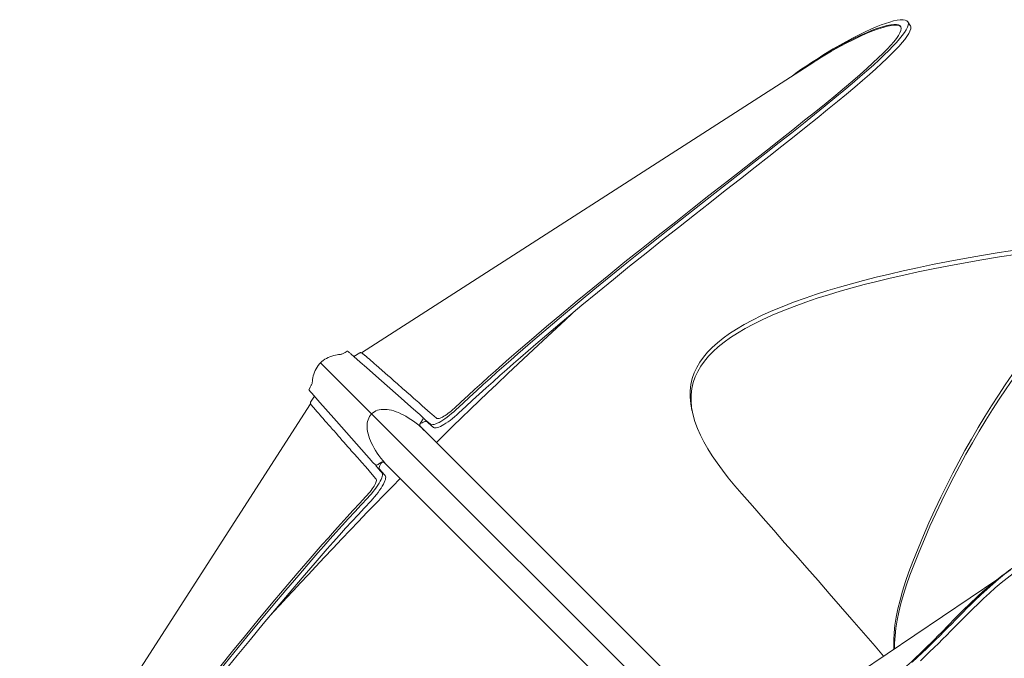
# Model space of a CAD drawing. Extents: x -241 to 626, y -241 to 2310.
# Drawn here: x -233 to -60, y 128 to 241 of the extents above; entities that cross this region are included whole.
import ezdxf

# ---------------------------------------------------------------- set-up
doc = ezdxf.new("R2010")
doc.units = 0
doc.header["$MEASUREMENT"] = 0
doc.layers.add('Luceplan', color=250, linetype='Continuous')

# ---------------------------------------------------------------- blocks, each defined once
blk = doc.blocks.new('Luceplan_Hope_D66-8td_(top view)')
at = {"layer": 'Luceplan', "lineweight": 9}
for points in [[(-77.15, 240.39), (-77.32, 240.55), (-77.6, 240.68), (-77.99, 240.74), (-78.48, 240.73), (-79.05, 240.65), (-79.66, 240.52), (-80.33, 240.33), (-81.06, 240.09), (-81.85, 239.81), (-82.71, 239.47), (-83.63, 239.07), (-84.64, 238.62), (-85.72, 238.09), (-86.9, 237.49)], [(-120.73, 202.63), (-117.93, 204.84), (-115.16, 207.03), (-112.42, 209.18), (-109.71, 211.31), (-107.03, 213.41), (-104.47, 215.42), (-102.06, 217.32), (-99.76, 219.13), (-97.57, 220.86), (-95.5, 222.51), (-93.55, 224.08), (-91.71, 225.57), (-89.99, 226.97), (-88.39, 228.3), (-86.92, 229.54), (-85.56, 230.7), (-84.33, 231.77), (-83.21, 232.77), (-82.19, 233.7), (-81.3, 234.55), (-80.49, 235.34), (-79.76, 236.07), (-79.14, 236.74), (-78.59, 237.37), (-78.12, 237.95), (-77.73, 238.48), (-77.43, 238.96)], [(-120.26, 202.01), (-117.45, 204.22), (-114.68, 206.41), (-111.95, 208.56), (-109.24, 210.69), (-106.57, 212.78), (-104.01, 214.78), (-101.59, 216.68), (-99.3, 218.49), (-97.12, 220.22), (-95.05, 221.87), (-93.09, 223.43), (-91.26, 224.92), (-89.54, 226.33), (-87.95, 227.65), (-86.47, 228.89), (-85.12, 230.05), (-83.89, 231.12), (-82.77, 232.12), (-81.76, 233.04), (-80.86, 233.89), (-80.05, 234.68), (-79.33, 235.41), (-78.7, 236.08), (-78.15, 236.71), (-77.68, 237.28), (-77.3, 237.81), (-76.99, 238.29), (-76.78, 238.73), (-76.65, 239.11), (-76.62, 239.44), (-76.7, 239.69), (-76.72, 239.72)], [(-86.75, 237.39), (-85.55, 237.97), (-84.43, 238.45), (-83.4, 238.88), (-82.44, 239.23), (-81.59, 239.51), (-80.83, 239.71), (-80.16, 239.85), (-79.59, 239.92), (-79.13, 239.91), (-78.76, 239.83), (-78.51, 239.69), (-78.41, 239.57)], [(-79.02, 239.78), (-79.48, 239.79), (-80.04, 239.73), (-80.72, 239.6), (-81.48, 239.39), (-82.33, 239.12), (-83.3, 238.76), (-84.33, 238.34), (-85.45, 237.85), (-86.66, 237.27)], [(-78.38, 239.52), (-78.41, 239.55), (-78.66, 239.7), (-79.02, 239.78)], [(-78.41, 239.57), (-78.36, 239.47), (-78.31, 239.18), (-78.38, 238.84)], [(-77.43, 238.96), (-77.21, 239.4), (-77.08, 239.78), (-77.05, 240.1), (-77.13, 240.36), (-77.15, 240.39)], [(-76.71, 239.72), (-77.15, 240.39)], [(-78.38, 238.84), (-78.55, 238.43), (-78.81, 237.96), (-79.17, 237.44), (-79.62, 236.86), (-80.16, 236.24), (-80.79, 235.55), (-81.52, 234.81), (-82.34, 234.01), (-83.28, 233.13), (-84.34, 232.17), (-85.51, 231.12), (-86.82, 229.99), (-88.26, 228.77), (-89.83, 227.47), (-91.52, 226.08), (-93.34, 224.59), (-95.29, 223.04), (-97.35, 221.39), (-99.53, 219.66), (-101.82, 217.86), (-104.23, 215.97), (-106.75, 214), (-109.38, 211.95), (-112.12, 209.8), (-114.99, 207.55), (-117.96, 205.21)], [(-86.9, 237.49), (-88.59, 236.58)], [(-88.06, 236.72), (-86.75, 237.39)], [(-86.66, 237.27), (-87.98, 236.6)], [(-88.59, 236.58), (-90.26, 235.62), (-91.91, 234.61), (-92.52, 234.21)], [(-92.37, 234.29), (-91.51, 234.81), (-90.65, 235.31), (-89.79, 235.79), (-88.93, 236.26), (-88.06, 236.72)], [(-87.98, 236.6), (-88.85, 236.14), (-89.72, 235.66), (-90.58, 235.18), (-91.44, 234.68), (-92.3, 234.16)], [(-93.79, 233.4), (-93.23, 233.76)], [(-93.23, 233.76), (-92.37, 234.29)], [(-92.3, 234.16), (-93.15, 233.63)], [(-173.21, 182.14), (-93.68, 233.29)], [(-97.67, 230.73), (-97.45, 230.89), (-96.62, 231.49), (-95.78, 232.08), (-94.93, 232.65), (-94.08, 233.21)], [(-94.08, 233.21), (-93.79, 233.4)], [(-93.15, 233.63), (-93.71, 233.27)], [(-117.96, 205.21), (-121.05, 202.79)], [(-121.05, 202.79), (-123.99, 200.45), (-126.88, 198.13), (-129.73, 195.83), (-132.52, 193.55), (-135.27, 191.29), (-137.98, 189.03), (-140.67, 186.77), (-143.34, 184.5), (-145.98, 182.23)], [(-123.65, 200.3), (-120.73, 202.63)], [(-145.23, 181.36), (-142.56, 183.66), (-139.87, 185.95), (-137.16, 188.24), (-134.44, 190.52), (-131.68, 192.79), (-128.89, 195.07), (-126.06, 197.37), (-123.18, 199.68), (-120.26, 202.01)], [(-145.74, 181.95), (-143.06, 184.25), (-140.37, 186.55), (-137.66, 188.84), (-134.93, 191.12), (-132.17, 193.4), (-129.37, 195.68), (-126.53, 197.98), (-123.65, 200.3)], [(-115.07, 171.87), (-115.1, 172), (-115.32, 173.21), (-115.43, 174.37), (-115.42, 175.48), (-115.29, 176.57), (-115.04, 177.61), (-114.69, 178.62), (-114.23, 179.59), (-113.69, 180.51), (-113.07, 181.39), (-112.34, 182.25), (-111.53, 183.09), (-110.62, 183.91), (-109.61, 184.72), (-108.49, 185.54), (-107.26, 186.34), (-105.91, 187.14), (-104.44, 187.92), (-102.87, 188.7), (-101.15, 189.47), (-99.26, 190.26), (-97.24, 191.05), (-95.2, 191.79), (-93.21, 192.47), (-91.19, 193.1), (-89.14, 193.71), (-87.06, 194.3), (-84.94, 194.87), (-82.73, 195.43), (-80.4, 196), (-77.97, 196.56), (-75.44, 197.12), (-72.8, 197.66), (-70.06, 198.2), (-67.2, 198.73), (-64.22, 199.27), (-61.12, 199.78), (-57.91, 200.28)], [(-115.16, 172.52), (-115.26, 173.67), (-115.25, 174.79), (-115.13, 175.87), (-114.88, 176.91), (-114.52, 177.92), (-114.07, 178.88), (-113.53, 179.8), (-112.91, 180.68), (-112.19, 181.54), (-111.38, 182.38), (-110.47, 183.2), (-109.46, 184.01), (-108.34, 184.82), (-107.11, 185.62), (-105.76, 186.42), (-104.3, 187.2), (-102.73, 187.97), (-101.02, 188.75), (-99.13, 189.54), (-97.11, 190.32), (-95.08, 191.06), (-93.08, 191.74), (-91.07, 192.37), (-89.02, 192.99), (-86.94, 193.57), (-84.82, 194.14), (-82.61, 194.7), (-80.28, 195.27), (-77.86, 195.83), (-75.32, 196.38), (-72.69, 196.93), (-69.95, 197.46), (-67.09, 197.99), (-64.11, 198.52), (-61.01, 199.04), (-57.8, 199.53)], [(-136.12, 189.11), (-137.42, 187.9), (-138.93, 186.49), (-140.5, 185.02), (-142.14, 183.5), (-143.85, 181.91)], [(-76.27, 145.43), (-75.35, 147.74), (-74.4, 150.02), (-73.43, 152.27), (-72.42, 154.52), (-71.36, 156.75), (-70.29, 158.9), (-69.23, 160.97), (-68.18, 162.98), (-67.1, 164.97), (-65.97, 166.99), (-64.79, 169), (-63.6, 170.96), (-62.42, 172.84), (-61.23, 174.68), (-60.01, 176.51), (-58.73, 178.38), (-57.39, 180.27), (-56.02, 182.11), (-54.62, 183.92), (-53.2, 185.7)], [(-76.09, 144.83), (-75.17, 147.14), (-74.23, 149.41), (-73.26, 151.66), (-72.24, 153.91), (-71.19, 156.13), (-70.12, 158.28), (-69.07, 160.34), (-68.01, 162.34), (-66.93, 164.33), (-65.8, 166.35), (-64.63, 168.35), (-63.45, 170.3), (-62.27, 172.18), (-61.09, 174.01), (-59.87, 175.85), (-58.59, 177.71), (-57.26, 179.59), (-55.89, 181.44), (-54.5, 183.23), (-53.07, 185.01), (-51.62, 186.77)], [(-177.45, 181.8), (-177.75, 181.76), (-178.09, 181.68), (-178.42, 181.58), (-178.74, 181.46), (-179.05, 181.32), (-179.35, 181.17), (-179.64, 181.01), (-179.92, 180.82), (-180.19, 180.62), (-180.42, 180.42)], [(-177.24, 181.83), (-177.45, 181.8)], [(-176.45, 182.02), (-176.55, 181.97), (-176.65, 181.93), (-176.76, 181.9), (-176.87, 181.88), (-176.99, 181.86), (-177.12, 181.84), (-177.24, 181.83)], [(-176.21, 182.14), (-176.33, 182.08), (-176.45, 182.02)], [(-176.09, 182.2), (-176.21, 182.14)], [(-175.7, 182.42), (-176.09, 182.2)], [(-175.7, 182.42), (-175.68, 182.43), (-175.65, 182.43)], [(-175.65, 182.43), (-175.63, 182.42)], [(-175.63, 182.42), (-175.61, 182.41), (-175.57, 182.39)], [(-175.57, 182.39), (-175.53, 182.35), (-175.47, 182.31), (-175.41, 182.26)], [(-175.41, 182.26), (-175.34, 182.2), (-175.26, 182.13), (-175.17, 182.05)], [(-175.17, 182.05), (-175.07, 181.97)], [(-175.07, 181.96), (-173.43, 180.51)], [(-174.52, 181.48), (-173.49, 182.14)], [(-173.39, 182.19), (-173.44, 182.17), (-173.49, 182.14)], [(-173.39, 182.19), (-173.36, 182.19), (-173.33, 182.19), (-173.31, 182.18), (-173.27, 182.17), (-173.24, 182.16), (-173.21, 182.15)], [(-173.21, 182.15), (-173.17, 182.13), (-173.13, 182.1)], [(-173.13, 182.1), (-173.09, 182.08), (-173.05, 182.05), (-173.01, 182.02), (-172.97, 181.99), (-172.88, 181.93)], [(-172.88, 181.93), (-172.83, 181.89), (-172.78, 181.85), (-172.67, 181.76)], [(-145.98, 182.23), (-147.21, 181.16), (-148.43, 180.09), (-149.64, 179.01), (-150.86, 177.93), (-152.07, 176.84), (-153.27, 175.75), (-154.47, 174.65), (-155.67, 173.54), (-156.87, 172.42)], [(-145.74, 181.95), (-146.96, 180.88), (-148.18, 179.81), (-149.39, 178.74), (-150.6, 177.65), (-151.81, 176.57), (-153.01, 175.47), (-154.21, 174.37), (-155.41, 173.26), (-156.6, 172.14)], [(-143.85, 181.91), (-145.64, 180.24), (-147.49, 178.49), (-149.42, 176.67)], [(-180.42, 180.42), (-180.61, 180.19), (-180.82, 179.92), (-181.01, 179.64), (-181.17, 179.35), (-181.33, 179.05), (-181.46, 178.74), (-181.58, 178.42), (-181.68, 178.09), (-181.76, 177.75), (-181.8, 177.45)], [(-180.42, 180.42), (-110.51, 110.51)], [(-170.13, 177.61), (-172.33, 179.55), (-173.43, 180.51)], [(-172.67, 181.76), (-172.61, 181.71), (-172.55, 181.66), (-172.48, 181.61), (-172.42, 181.55), (-172.34, 181.49), (-172.18, 181.35)], [(-172.18, 181.35), (-171.81, 181.02)], [(-171.81, 181.02), (-171.6, 180.84)], [(-171.6, 180.84), (-171.49, 180.74)], [(-171.49, 180.74), (-171.26, 180.54), (-171.14, 180.44)], [(-171.14, 180.44), (-170.89, 180.22)], [(-170.89, 180.22), (-170.62, 179.98), (-168.57, 178.18)], [(-145.23, 181.36), (-146.45, 180.3), (-147.67, 179.23), (-148.88, 178.16), (-150.08, 177.08), (-151.29, 175.99), (-152.49, 174.9), (-153.69, 173.8), (-154.88, 172.7), (-156.07, 171.58)], [(-181.8, 177.45), (-181.83, 177.24), (-181.84, 177.12), (-181.86, 177), (-181.88, 176.88), (-181.9, 176.76), (-181.93, 176.65), (-181.97, 176.55), (-182.02, 176.45)], [(-166.78, 174.66), (-170.13, 177.61)], [(-168.57, 178.18), (-168.13, 177.79)], [(-168.13, 177.79), (-167.67, 177.39)], [(-167.67, 177.39), (-167.43, 177.18), (-166.94, 176.74)], [(-166.94, 176.74), (-166.69, 176.52), (-166.17, 176.07)], [(-149.42, 176.67), (-150.97, 175.2), (-152.51, 173.72), (-154.06, 172.24)], [(-182.42, 175.7), (-182.42, 175.68), (-182.43, 175.65)], [(-182.43, 175.65), (-182.42, 175.63)], [(-182.2, 176.09), (-182.42, 175.7)], [(-182.42, 175.63), (-182.41, 175.61), (-182.38, 175.57)], [(-182.38, 175.57), (-182.35, 175.53), (-182.31, 175.47), (-182.26, 175.41)], [(-182.26, 175.41), (-182.2, 175.34), (-182.13, 175.26), (-182.05, 175.17)], [(-182.02, 176.45), (-182.08, 176.33), (-182.14, 176.21), (-182.2, 176.09)], [(-182.05, 175.17), (-181.96, 175.07)], [(-181.96, 175.07), (-180.51, 173.43)], [(-166.17, 176.07), (-165.91, 175.84), (-165.4, 175.39)], [(-165.4, 175.39), (-165.15, 175.17)], [(-165.15, 175.17), (-164.66, 174.74), (-164.43, 174.54)], [(-182.14, 173.21), (-233.29, 93.68)], [(-182.17, 173.44), (-182.19, 173.38)], [(-182.13, 173.17), (-182.14, 173.21), (-182.16, 173.24), (-182.17, 173.27), (-182.18, 173.31), (-182.19, 173.33), (-182.19, 173.36), (-182.19, 173.38)], [(-182.14, 173.49), (-182.17, 173.44)], [(-181.48, 174.52), (-182.14, 173.49)], [(-181.99, 172.97), (-182.02, 173.01), (-182.05, 173.05), (-182.08, 173.09), (-182.1, 173.13), (-182.13, 173.17)], [(-179.55, 172.33), (-180.51, 173.43)], [(-164.52, 172.68), (-166.78, 174.66)], [(-164.43, 174.54), (-163.99, 174.15), (-163.77, 173.96)], [(-163.77, 173.96), (-163.38, 173.61), (-163.19, 173.45)], [(-163.19, 173.45), (-162.84, 173.14)], [(-162.84, 173.14), (-162.52, 172.86), (-161.12, 171.62)], [(-181.85, 172.78), (-181.88, 172.83), (-181.92, 172.87), (-181.99, 172.97)], [(-181.54, 172.41), (-181.6, 172.48), (-181.66, 172.55), (-181.71, 172.61), (-181.76, 172.67), (-181.85, 172.78)], [(-181.34, 172.17), (-181.41, 172.26), (-181.54, 172.41)], [(-181.01, 171.79), (-181.34, 172.17)], [(-180.73, 171.46), (-180.82, 171.58), (-181.01, 171.79)], [(-179.96, 170.59), (-180.19, 170.86), (-180.3, 170.98), (-180.41, 171.11), (-180.52, 171.23), (-180.73, 171.46)], [(-177.61, 170.13), (-179.55, 172.33)], [(-171.43, 171.43), (-171.62, 171.2), (-171.79, 170.94), (-171.93, 170.67), (-172.04, 170.39), (-172.13, 170.09), (-172.18, 169.77), (-172.21, 169.42), (-172.22, 169.07), (-172.18, 168.7), (-172.13, 168.32), (-172.04, 167.92), (-171.93, 167.52), (-171.8, 167.11), (-171.63, 166.7), (-171.44, 166.28), (-171.23, 165.85), (-171, 165.41), (-170.73, 164.97), (-170.45, 164.52), (-170.13, 164.07), (-169.79, 163.6), (-169.41, 163.13)], [(-171.43, 171.43), (-171.2, 171.62), (-170.94, 171.79), (-170.68, 171.93), (-170.39, 172.04), (-170.09, 172.13), (-169.76, 172.18), (-169.42, 172.21), (-169.07, 172.21), (-168.7, 172.19), (-168.32, 172.13), (-167.93, 172.04), (-167.52, 171.93), (-167.11, 171.8), (-166.7, 171.63), (-166.27, 171.44), (-165.85, 171.23), (-165.41, 171), (-164.97, 170.73), (-164.52, 170.45), (-164.07, 170.13), (-163.6, 169.79), (-163.13, 169.41)], [(-163.23, 171.54), (-164.52, 172.68)], [(-163, 171.34), (-163.23, 171.54)], [(-161.12, 171.62), (-160.84, 171.38)], [(-160.84, 171.38), (-160.02, 170.66)], [(-156.07, 171.58), (-156.46, 171.23), (-156.84, 170.89), (-157.23, 170.58), (-157.61, 170.28), (-157.99, 170), (-158.35, 169.76), (-158.7, 169.54), (-159.03, 169.35), (-159.34, 169.2), (-159.62, 169.09), (-159.88, 169), (-160.1, 168.96), (-160.29, 168.95), (-160.44, 168.99), (-160.56, 169.05)], [(-160.02, 170.66), (-159.93, 170.61), (-159.83, 170.59), (-159.7, 170.59), (-159.54, 170.62), (-159.36, 170.68), (-159.16, 170.76), (-158.94, 170.86), (-158.71, 171), (-158.47, 171.15), (-158.21, 171.32), (-157.94, 171.52), (-157.67, 171.73), (-157.4, 171.95)], [(-159.24, 170.1), (-158.89, 170.32), (-158.52, 170.56), (-158.14, 170.84), (-157.76, 171.14), (-157.37, 171.46), (-156.99, 171.79)], [(-157.4, 171.95), (-157.14, 172.18), (-156.87, 172.42)], [(-156.99, 171.79), (-156.6, 172.14)], [(-154.06, 172.24), (-155.59, 170.75)], [(-114.9, 171.2), (-115.16, 172.52)], [(-179.83, 170.45), (-179.96, 170.59)], [(-179.3, 169.84), (-179.58, 170.16), (-179.83, 170.45)], [(-178.99, 169.49), (-179.3, 169.84)], [(-171.47, 163.15), (-177.61, 170.13)], [(-162.31, 170.65), (-163, 171.34)], [(-162.92, 169.6), (-162.9, 169.66), (-162.87, 169.72), (-162.83, 169.79), (-162.8, 169.85)], [(-162.8, 169.85), (-162.76, 169.92), (-162.72, 169.99), (-162.67, 170.06)], [(-161.7, 170.05), (-161.76, 170.09), (-161.85, 170.11), (-161.95, 170.1), (-162.07, 170.07), (-162.21, 170.03), (-162.36, 169.96), (-162.52, 169.87), (-162.7, 169.77)], [(-162.67, 170.06), (-162.59, 170.2)], [(-162.59, 170.2), (-162.5, 170.35)], [(-162.5, 170.35), (-162.4, 170.5)], [(-162.4, 170.5), (-162.31, 170.65)], [(-161.98, 170.39), (-162.23, 170.61)], [(-161.09, 169.61), (-161.98, 170.39)], [(-161.45, 169.84), (-161.7, 170.06)], [(-160.56, 169.05), (-161.45, 169.84)], [(-161.09, 169.61), (-160.97, 169.54), (-160.82, 169.51), (-160.64, 169.52), (-160.42, 169.56), (-160.16, 169.64), (-159.87, 169.76), (-159.57, 169.91), (-159.24, 170.1)], [(-155.59, 170.75), (-157.13, 169.25), (-158.66, 167.75), (-160.03, 166.4)], [(-106.31, 157.35), (-107.57, 158.78), (-108.71, 160.18), (-109.75, 161.53), (-110.69, 162.82), (-111.54, 164.06), (-112.31, 165.28), (-113, 166.48), (-113.62, 167.66), (-114.14, 168.85), (-114.58, 170.08), (-114.9, 171.2)], [(-178.28, 168.69), (-178.65, 169.11), (-178.99, 169.49)], [(-178.09, 168.47), (-178.28, 168.69)], [(-177.68, 168), (-178.09, 168.47)], [(-177.03, 167.26), (-177.25, 167.52), (-177.68, 168)], [(-163.13, 169.41), (-162.66, 169), (-162.45, 168.81)], [(-162.83, 169.17), (-162.84, 169.18), (-162.85, 169.2), (-162.87, 169.23), (-162.89, 169.25), (-162.91, 169.27), (-162.92, 169.3), (-162.94, 169.32), (-162.95, 169.35), (-162.96, 169.38), (-162.96, 169.41), (-162.96, 169.45), (-162.95, 169.5)], [(-162.81, 169.15), (-162.96, 169.3)], [(-162.95, 169.5), (-162.94, 169.55), (-162.92, 169.6)], [(-162.58, 168.94), (-162.81, 169.15)], [(-162.35, 168.71), (-162.58, 168.94)], [(-162.39, 168.74), (-162.45, 168.81)], [(-162.45, 168.81), (-162.21, 168.57)], [(-162.16, 168.52), (-162.39, 168.74)], [(-162.35, 168.71), (-162.21, 168.57)], [(-162.21, 168.57), (-160.95, 167.32)], [(-176.34, 166.48), (-176.57, 166.75), (-177.03, 167.26)], [(-174.58, 164.48), (-174.99, 164.94), (-175.2, 165.19), (-175.42, 165.44), (-175.65, 165.69), (-175.88, 165.95), (-176.34, 166.48)], [(-159.71, 166.07), (-160.95, 167.32)], [(-174.03, 163.86), (-174.39, 164.26), (-174.58, 164.48)], [(-159.71, 166.07), (-107.04, 113.41)], [(-173.55, 163.31), (-173.87, 163.67), (-174.03, 163.86)], [(-172.11, 161.68), (-173.55, 163.31)], [(-171.34, 163), (-171.47, 163.15)], [(-170.65, 162.31), (-171.34, 163)], [(-169.85, 162.8), (-169.92, 162.76), (-169.99, 162.72), (-170.06, 162.68), (-170.13, 162.63), (-170.27, 162.54)], [(-169.6, 162.92), (-169.66, 162.9), (-169.72, 162.86), (-169.79, 162.83), (-169.85, 162.8)], [(-169.62, 162.91), (-169.65, 162.88), (-169.78, 162.67)], [(-169.5, 162.95), (-169.55, 162.94), (-169.6, 162.92)], [(-169.17, 162.83), (-169.18, 162.84), (-169.2, 162.86), (-169.23, 162.87), (-169.25, 162.89), (-169.27, 162.91), (-169.3, 162.92), (-169.32, 162.94), (-169.35, 162.95), (-169.38, 162.95), (-169.41, 162.96), (-169.45, 162.96), (-169.5, 162.95)], [(-169.41, 163.13), (-169, 162.66), (-168.81, 162.46)], [(-169.17, 162.83), (-169.3, 162.96)], [(-169.17, 162.83), (-168.94, 162.58)], [(-171.63, 161.12), (-172.11, 161.68)], [(-170.66, 160.02), (-171.63, 161.12)], [(-170.42, 162.45), (-170.65, 162.31)], [(-170.61, 162.23), (-170.65, 162.31), (-170.65, 162.31)], [(-170.61, 162.23), (-170.5, 162.11)], [(-170.5, 162.11), (-169.84, 161.35)], [(-170.27, 162.54), (-170.42, 162.45)], [(-169.78, 162.67), (-169.89, 162.48), (-169.98, 162.31), (-170.05, 162.14), (-170.09, 161.99), (-170.11, 161.87), (-170.09, 161.77), (-170.06, 161.7)], [(-170.1, 159.24), (-169.91, 159.57), (-169.76, 159.87), (-169.64, 160.16), (-169.56, 160.41), (-169.52, 160.64), (-169.51, 160.82), (-169.54, 160.97), (-169.61, 161.09)], [(-170.06, 161.7), (-169.17, 160.69)], [(-169.84, 161.35), (-169.61, 161.09)], [(-168.94, 162.58), (-168.71, 162.35)], [(-168.81, 162.46), (-168.57, 162.21)], [(-168.81, 162.46), (-168.75, 162.39)], [(-168.75, 162.39), (-168.52, 162.16)], [(-168.71, 162.35), (-168.57, 162.21)], [(-168.57, 162.21), (-166.07, 159.71)], [(-171.95, 157.4), (-171.73, 157.67), (-171.52, 157.94), (-171.32, 158.21), (-171.15, 158.47), (-171, 158.71), (-170.86, 158.94), (-170.76, 159.16), (-170.68, 159.36), (-170.62, 159.54), (-170.59, 159.7), (-170.59, 159.83), (-170.61, 159.93), (-170.66, 160.02)], [(-169.06, 160.56), (-168.99, 160.44), (-168.95, 160.29), (-168.96, 160.1), (-169, 159.88), (-169.08, 159.62), (-169.2, 159.34), (-169.35, 159.03), (-169.54, 158.7), (-169.76, 158.35), (-170.01, 157.99), (-170.28, 157.61), (-170.58, 157.22), (-170.89, 156.84), (-171.23, 156.46), (-171.58, 156.07)], [(-166.4, 160.03), (-167.75, 158.66), (-169.25, 157.13), (-170.75, 155.59)], [(-169.17, 160.69), (-169.05, 160.56)], [(-166.07, 159.71), (-113.41, 107.05)], [(-171.79, 156.99), (-171.46, 157.37), (-171.14, 157.76), (-170.84, 158.14), (-170.56, 158.52), (-170.32, 158.89), (-170.1, 159.24)], [(-172.43, 156.87), (-173.54, 155.67), (-174.65, 154.47), (-175.75, 153.27), (-176.85, 152.06), (-177.93, 150.85), (-179.02, 149.64), (-180.09, 148.43), (-181.16, 147.21), (-182.23, 145.98)], [(-172.14, 156.6), (-173.26, 155.41), (-174.37, 154.21), (-175.47, 153.01), (-176.57, 151.81), (-177.66, 150.6), (-178.74, 149.39), (-179.81, 148.18), (-180.88, 146.96), (-181.95, 145.74)], [(-171.58, 156.07), (-172.7, 154.88), (-173.8, 153.69), (-174.9, 152.49), (-175.99, 151.29), (-177.08, 150.08), (-178.16, 148.87), (-179.23, 147.66), (-180.3, 146.45), (-181.36, 145.23)], [(-172.43, 156.87), (-172.18, 157.14), (-171.95, 157.4)], [(-172.14, 156.6), (-171.79, 156.99)], [(-81.42, 128.81), (-82.92, 130.56), (-84.97, 132.94), (-86.99, 135.27), (-88.98, 137.56), (-90.97, 139.84), (-92.94, 142.1), (-94.9, 144.33), (-96.86, 146.55), (-98.82, 148.76), (-100.73, 150.94), (-102.61, 153.09), (-104.47, 155.22), (-106.31, 157.35)], [(-170.75, 155.59), (-172.24, 154.05), (-173.72, 152.51), (-175.2, 150.97), (-176.67, 149.42)], [(-176.67, 149.42), (-178.25, 147.74), (-179.77, 146.14)], [(-182.23, 145.98), (-184.51, 143.32), (-186.8, 140.64), (-189.07, 137.94), (-191.34, 135.21), (-193.6, 132.46), (-195.87, 129.68), (-198.16, 126.84), (-200.47, 123.97), (-202.79, 121.04)], [(-202.63, 120.73), (-200.28, 123.68), (-197.95, 126.57), (-195.64, 129.42), (-193.35, 132.22), (-191.08, 134.97), (-188.8, 137.7), (-186.52, 140.4), (-184.24, 143.08), (-181.95, 145.74)], [(-179.77, 146.14), (-181.22, 144.59)], [(-76.96, 143.65), (-76.27, 145.43)], [(-202.01, 120.26), (-199.66, 123.2), (-197.34, 126.1), (-195.03, 128.94), (-192.74, 131.73), (-190.47, 134.49), (-188.2, 137.21), (-185.93, 139.9), (-183.65, 142.58), (-181.36, 145.23)], [(-181.22, 144.59), (-182.6, 143.11), (-183.91, 141.7), (-185.18, 140.34), (-186.38, 139.04), (-187.54, 137.8), (-188.67, 136.59), (-189.13, 136.1)], [(-79.47, 130.12), (-79.47, 131.07), (-79.4, 132.36), (-79.25, 133.71), (-79.03, 135.11), (-78.73, 136.57), (-78.35, 138.09), (-77.9, 139.68), (-77.39, 141.34), (-76.79, 143.05), (-76.09, 144.83)], [(-65.4, 138.56), (-64.34, 139.57), (-63.28, 140.53), (-62.23, 141.46), (-61.18, 142.35), (-60.13, 143.2), (-59.1, 143.99)], [(-58.36, 144.55), (-58.85, 144.22), (-59.45, 143.8), (-60.04, 143.37), (-60.63, 142.92), (-61.21, 142.46), (-61.8, 142), (-62.39, 141.52), (-62.97, 141.02), (-63.56, 140.51), (-64.15, 139.99), (-64.74, 139.46), (-65.33, 138.91)], [(-105.1, 112.83), (-61.35, 142.36)], [(-79.61, 130.03), (-79.63, 130.4), (-79.63, 131.64), (-79.56, 132.93), (-79.41, 134.28), (-79.19, 135.69), (-78.89, 137.15), (-78.51, 138.67), (-78.07, 140.26), (-77.56, 141.93), (-76.96, 143.65)], [(-64.92, 137.92), (-63.86, 138.93), (-62.81, 139.89), (-61.77, 140.81), (-60.72, 141.7), (-59.67, 142.55), (-58.65, 143.33)], [(-66.75, 137.23), (-66.07, 137.9), (-65.4, 138.56)], [(-65.33, 138.91), (-65.92, 138.35), (-66.51, 137.78)], [(-76.36, 127.76), (-75.46, 128.61), (-74.62, 129.4), (-73.81, 130.17), (-73.02, 130.93), (-72.27, 131.67), (-71.53, 132.4), (-70.81, 133.12), (-70.12, 133.82), (-69.43, 134.52), (-68.76, 135.2), (-68.1, 135.87), (-67.43, 136.55), (-66.75, 137.23)], [(-74.95, 128), (-74.11, 128.79), (-73.31, 129.56), (-72.52, 130.31), (-71.77, 131.05), (-71.04, 131.77), (-70.32, 132.49), (-69.63, 133.19), (-68.94, 133.89), (-68.27, 134.57), (-67.61, 135.24), (-66.95, 135.91), (-66.27, 136.59), (-65.59, 137.26), (-64.92, 137.92)], [(-66.51, 137.78), (-67.1, 137.2), (-67.69, 136.61), (-68.28, 136.02), (-68.86, 135.43), (-70.02, 134.24)], [(-70.02, 134.24), (-71.19, 133.04)], [(-71.19, 133.04), (-71.8, 132.43), (-72.43, 131.8), (-73.06, 131.16), (-73.72, 130.52), (-74.38, 129.87), (-75.05, 129.23), (-75.77, 128.55), (-76.53, 127.83), (-77.32, 127.09), (-78.18, 126.29), (-79.12, 125.43), (-80.12, 124.51), (-81.18, 123.55), (-82.29, 122.53), (-83.46, 121.47), (-84.67, 120.36), (-85.93, 119.21), (-87.23, 118.01), (-88.57, 116.77), (-89.95, 115.48), (-91.37, 114.14)]]:
    blk.add_lwpolyline(points, dxfattribs=at)

msp = doc.modelspace()

# ---------------------------------------------------------------- block references
msp.add_blockref('Luceplan_Hope_D66-8td_(top view)', (0, 0))

doc.saveas('drawing.dxf')
